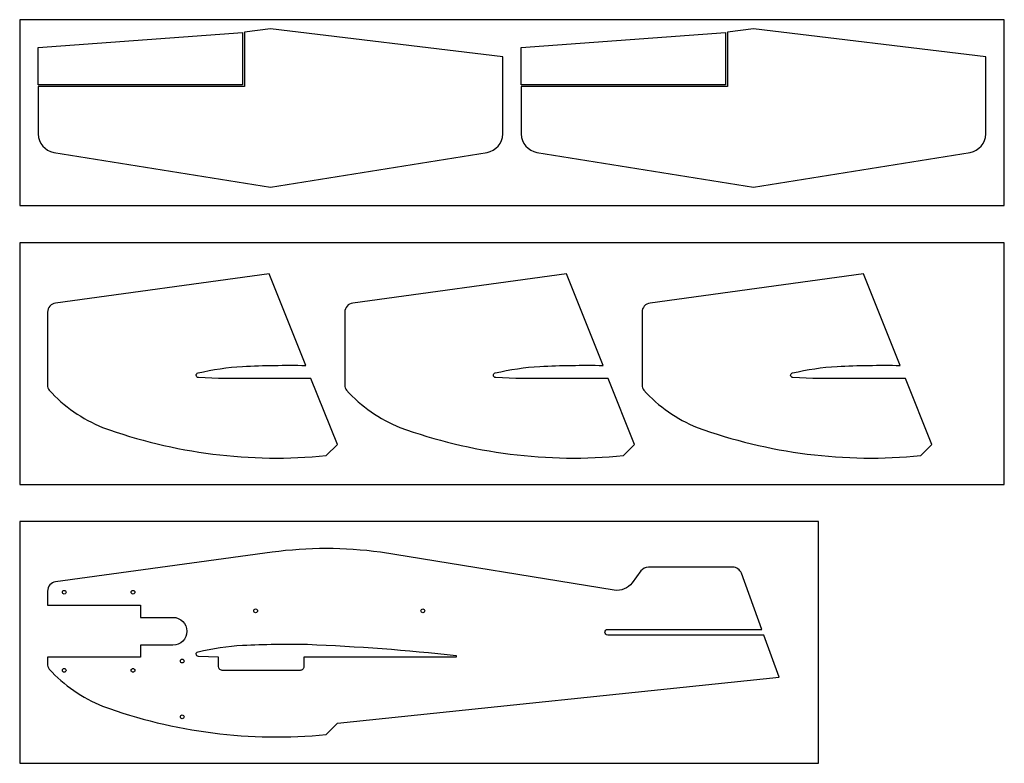
# Model space of a CAD drawing. Units: millimetres. Extents: x 111 to 641, y -19 to 381.
import ezdxf

# ---------------------------------------------------------------- set-up
doc = ezdxf.new("R2010")
doc.units = ezdxf.units.MM
doc.header["$LTSCALE"] = 0.2

msp = doc.modelspace()

# ---------------------------------------------------------------- linework, layer by layer
for points in [[(111.3, 280.89), (641.3, 280.89), (641.3, 380.89), (111.3, 380.89)], [(121.3, 345.89), (121.3, 365.89), (231.3, 374.09), (231.3, 345.89)], [(381.3, 345.89), (381.3, 365.89), (491.3, 374.09), (491.3, 345.89)], [(111.3, 130.89), (641.3, 130.89), (641.3, 260.89), (111.3, 260.89)], [(111.3, -19.11), (541.3, -19.11), (541.3, 110.89), (111.3, 110.89)]]:
    msp.add_lwpolyline(points, close=True)
for points in [[(121.3, 344.89), (121.3, 319.41, 0.368472), (129.72, 309.54), (246.3, 290.89), (362.88, 309.54, 0.368472), (371.3, 319.41), (371.3, 360.89), (246.3, 375.89), (232.3, 374.21), (232.3, 344.89)], [(381.3, 344.89), (381.3, 319.41, 0.368472), (389.72, 309.54), (506.3, 290.89), (622.88, 309.54, 0.368472), (631.3, 319.41), (631.3, 360.89), (506.3, 375.89), (492.3, 374.21), (492.3, 344.89)], [(245.58, 244.19), (130.62, 228.48, 0.374968), (126.3, 223.52), (126.3, 187.89), (126.3, 184.43, 0.154667), (127.21, 181.55, 0.111868), (155.94, 161.6, 0.112576), (276.3, 146.39), (282.3, 152.39), (268.1, 187.89), (264.3, 187.89), (256.3, 187.89), (218.3, 187.89), (207.55, 188.39, -0.414758), (206.3, 189.64, -0.356909), (207.3, 190.86, -0.043663), (231.3, 194.39, -0.016685), (265.29, 194.91)], [(405.58, 244.19), (290.62, 228.48, 0.374968), (286.3, 223.52), (286.3, 187.89), (286.3, 184.43, 0.154667), (287.21, 181.55, 0.111868), (315.94, 161.6, 0.112576), (436.3, 146.39), (442.3, 152.39), (428.1, 187.89), (424.3, 187.89), (416.3, 187.89), (378.3, 187.89), (367.55, 188.39, -0.414758), (366.3, 189.64, -0.356909), (367.3, 190.86, -0.043663), (391.3, 194.39, -0.016685), (425.29, 194.91)], [(565.58, 244.19), (450.62, 228.48, 0.374968), (446.3, 223.52), (446.3, 187.89), (446.3, 184.43, 0.154667), (447.21, 181.55, 0.111868), (475.94, 161.6, 0.112576), (596.3, 146.39), (602.3, 152.39), (588.1, 187.89), (584.3, 187.89), (576.3, 187.89), (538.3, 187.89), (527.55, 188.39, -0.414758), (526.3, 189.64, -0.356909), (527.3, 190.86, -0.043663), (551.3, 194.39, -0.016685), (585.29, 194.91)], [(499.76, 83.1, 0.315299), (495.06, 86.39), (449.72, 86.39, 0.237813), (445.7, 84.36), (440.98, 77.98, -0.280574), (431.35, 74.05), (305.43, 94.4, 0.068017), (247.17, 94.4), (130.62, 78.48, 0.374968), (126.3, 73.52), (126.3, 65.89), (176.3, 65.89), (176.3, 59.39), (193.8, 59.39, -0.414214), (201.3, 51.89, -0.414214), (193.8, 44.39), (176.3, 44.39), (176.3, 37.89), (126.3, 37.89), (126.3, 34.43, 0.154667), (127.21, 31.55, 0.111868), (155.94, 11.6, 0.112576), (276.3, -3.61), (282.3, 2.39), (520.07, 27.3), (511.85, 49.89), (427.8, 49.89, -0.414214), (426.3, 51.39, -0.414214), (427.8, 52.89), (510.75, 52.89)], [(346.3, 38.89), (346.3, 37.89), (264.3, 37.89), (264.3, 32.89, -0.414214), (262.3, 30.89), (220.3, 30.89, -0.227735), (218.74, 31.64, -0.170404), (218.3, 32.89), (218.3, 37.89), (207.55, 38.39, -0.414758), (206.3, 39.64, -0.356909), (207.3, 40.86, -0.043663), (231.3, 44.39, -0.017179), (266.3, 44.89, -0.017551)]]:
    msp.add_lwpolyline(points, format="xyb", close=True)
for centre in [(135.3, 72.89), (172.3, 72.89), (238.3, 62.89), (328.3, 62.89), (135.3, 30.89), (172.3, 30.89), (198.8, 35.89), (198.8, 5.89)]:
    msp.add_circle(centre, 1)

doc.saveas('drawing.dxf')
